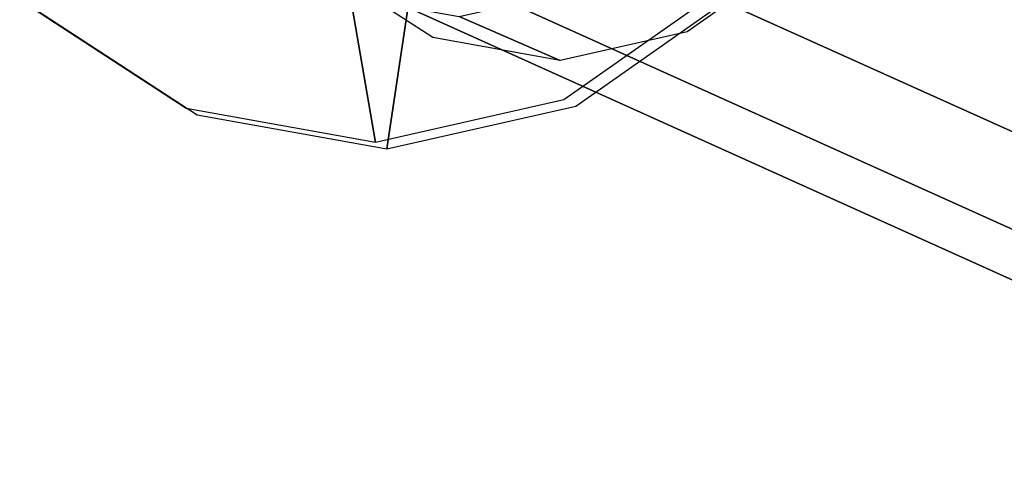
# Model space of a CAD drawing. Extents: x -12 to 413, y 0 to 160.
# Drawn here: x -12 to -10, y 64 to 65 of the extents above; entities that cross this region are included whole.
import ezdxf

# ---------------------------------------------------------------- set-up
doc = ezdxf.new("R2010")
doc.units = 0
doc.header["$LTSCALE"] = 30
doc.header["$MEASUREMENT"] = 0
for name, color, linetype in [('1', 4, 'CONTINUOUS'), ('AFUCH-3-GDSS', 4, 'CONTINUOUS'), ('AFUCH-3-LGPT', 4, 'CONTINUOUS')]:
    doc.layers.add(name, color=color, linetype=linetype)

# ---------------------------------------------------------------- blocks, each defined once
blk = doc.blocks.new('KIJALLSNAU30')
at = {"layer": 'AFUCH-3-GDSS'}
for points, invisible_edges in [([(-8.4255, -12.2514, 1.3204), (-8.4778, -12.3711, 0.7069), (-8.5154, -12.1237, 1.3031)], 3), ([(-8.3259, -12.3818, 0.2097), (-8.4627, -12.1876, 0.1834), (-8.4681, -12.1915, 0.1993)], 15), ([(-8.3287, -12.3883, 0.1767), (-8.4655, -12.194, 0.1504), (-8.4618, -12.1884, 0.1663)], 15), ([(-8.3259, -12.3818, 0.2097), (-8.3242, -12.3838, 0.1927), (-8.4627, -12.1876, 0.1834)], 15), ([(-8.3242, -12.3838, 0.1927), (-8.4618, -12.1884, 0.1663), (-8.4627, -12.1876, 0.1834)], 15), ([(-8.3242, -12.3838, 0.1927), (-8.3287, -12.3883, 0.1767), (-8.4618, -12.1884, 0.1663)], 15), ([(-8.4708, -12.1938, 0.2039), (-8.7362, -12.4286, 0.6043), (-8.3371, -12.3837, 0.2296)], 2), ([(-8.3386, -12.3946, 0.1642), (-8.4733, -12.2034, 0.1383), (-8.4655, -12.194, 0.1504)], 15), ([(-8.3334, -12.3827, 0.2251), (-8.4681, -12.1915, 0.1993), (-8.4708, -12.1938, 0.2039)], 15), ([(-8.3371, -12.3837, 0.2296), (-8.3334, -12.3827, 0.2251), (-8.4708, -12.1938, 0.2039)], 15), ([(-8.3334, -12.3827, 0.2251), (-8.3259, -12.3818, 0.2097), (-8.4681, -12.1915, 0.1993)], 15), ([(-8.3386, -12.3946, 0.1642), (-8.4655, -12.194, 0.1504), (-8.3287, -12.3883, 0.1767)], 15), ([(-8.3444, -12.3978, 0.1602), (-8.5182, -12.4959, 0.0282), (-8.4778, -12.2085, 0.1346)], 3), ([(-8.4778, -12.2085, 0.1346), (-8.4733, -12.2034, 0.1383), (-8.3444, -12.3978, 0.1602)], 15), ([(-8.3386, -12.3946, 0.1642), (-8.3444, -12.3978, 0.1602), (-8.4733, -12.2034, 0.1383)], 15), ([(-8.4778, -12.3711, 0.7069), (-8.4255, -12.2514, 1.3204), (-8.4438, -12.5222, 0.7335)], 3), ([(-8.4255, -12.2514, 1.3204), (-8.3915, -12.4024, 1.347), (-8.4438, -12.5222, 0.7335)], 8), ([(-8.6974, -12.4837, 0.6118), (-8.3371, -12.3837, 0.2296), (-8.7362, -12.4286, 0.6043)], 7), ([(-8.3371, -12.3837, 0.2296), (-8.6974, -12.4837, 0.6118), (-8.2865, -12.6083, 0.2691)], 3), ([(-8.3334, -12.3827, 0.2251), (-8.3371, -12.3837, 0.2296), (-8.2825, -12.609, 0.265)], 15), ([(-8.2865, -12.6083, 0.2691), (-8.2825, -12.609, 0.265), (-8.3371, -12.3837, 0.2296)], 15), ([(-8.3334, -12.3827, 0.2251), (-8.2741, -12.6117, 0.2502), (-8.3259, -12.3818, 0.2097)], 15), ([(-8.3334, -12.3827, 0.2251), (-8.2825, -12.609, 0.265), (-8.2741, -12.6117, 0.2502)], 15), ([(-8.277, -12.6181, 0.2172), (-8.3287, -12.3883, 0.1767), (-8.3242, -12.3838, 0.1927)], 15), ([(-8.3259, -12.3818, 0.2097), (-8.2741, -12.6117, 0.2502), (-8.2722, -12.6149, 0.2334)], 15), ([(-8.3259, -12.3818, 0.2097), (-8.2722, -12.6149, 0.2334), (-8.3242, -12.3838, 0.1927)], 15), ([(-8.2722, -12.6149, 0.2334), (-8.277, -12.6181, 0.2172), (-8.3242, -12.3838, 0.1927)], 15), ([(-8.5182, -12.4959, 0.0282), (-8.3444, -12.3978, 0.1602), (-8.4825, -12.654, 0.056)], 3), ([(-8.3444, -12.3978, 0.1602), (-8.294, -12.6219, 0.1997), (-8.4825, -12.654, 0.056)], 8), ([(-8.3444, -12.3978, 0.1602), (-8.3386, -12.3946, 0.1642), (-8.294, -12.6219, 0.1997)], 15), ([(-8.3386, -12.3946, 0.1642), (-8.3287, -12.3883, 0.1767), (-8.2877, -12.6209, 0.204)], 15), ([(-8.3386, -12.3946, 0.1642), (-8.2877, -12.6209, 0.204), (-8.294, -12.6219, 0.1997)], 15), ([(-8.2877, -12.6209, 0.204), (-8.3287, -12.3883, 0.1767), (-8.277, -12.6181, 0.2172)], 15), ([(-8.4185, -12.5538, 1.3788), (-8.4709, -12.6735, 0.7654), (-8.3915, -12.4024, 1.347)], 3), ([(-8.4438, -12.5222, 0.7335), (-8.3915, -12.4024, 1.347), (-8.4709, -12.6735, 0.7654)], 2), ([(-8.6974, -12.4837, 0.6118), (-8.6827, -12.549, 0.6233), (-8.2865, -12.6083, 0.2691)], 8), ([(-8.6944, -12.6144, 0.637), (-8.3268, -12.8335, 0.3165), (-8.6827, -12.549, 0.6233)], 7), ([(-8.2865, -12.6083, 0.2691), (-8.6827, -12.549, 0.6233), (-8.3268, -12.8335, 0.3165)], 2), ([(-8.4709, -12.6735, 0.7654), (-8.4185, -12.5538, 1.3788), (-8.5548, -12.8023, 0.7977)], 3), ([(-8.4185, -12.5538, 1.3788), (-8.5025, -12.6825, 1.4111), (-8.5548, -12.8023, 0.7977)], 8), ([(-8.3268, -12.8335, 0.3165), (-8.323, -12.8358, 0.3127), (-8.2865, -12.6083, 0.2691)], 15), ([(-8.323, -12.8358, 0.3127), (-8.2825, -12.609, 0.265), (-8.2865, -12.6083, 0.2691)], 15), ([(-8.323, -12.8358, 0.3127), (-8.3153, -12.8421, 0.2987), (-8.2825, -12.609, 0.265)], 15), ([(-8.3153, -12.8421, 0.2987), (-8.2741, -12.6117, 0.2502), (-8.2825, -12.609, 0.265)], 15), ([(-8.3268, -12.8335, 0.3165), (-8.6944, -12.6144, 0.637), (-8.4517, -13.0249, 0.3646)], 3), ([(-8.3282, -12.8477, 0.2518), (-8.3341, -12.8465, 0.2469), (-8.2877, -12.6209, 0.204)], 15), ([(-8.294, -12.6219, 0.1997), (-8.2877, -12.6209, 0.204), (-8.3341, -12.8465, 0.2469)], 15), ([(-8.3282, -12.8477, 0.2518), (-8.2877, -12.6209, 0.204), (-8.277, -12.6181, 0.2172)], 15), ([(-8.3282, -12.8477, 0.2518), (-8.277, -12.6181, 0.2172), (-8.3181, -12.8485, 0.2657)], 15), ([(-8.3136, -12.8466, 0.2821), (-8.3181, -12.8485, 0.2657), (-8.2722, -12.6149, 0.2334)], 15), ([(-8.3181, -12.8485, 0.2657), (-8.277, -12.6181, 0.2172), (-8.2722, -12.6149, 0.2334)], 15), ([(-8.3153, -12.8421, 0.2987), (-8.3136, -12.8466, 0.2821), (-8.2741, -12.6117, 0.2502)], 15), ([(-8.3136, -12.8466, 0.2821), (-8.2722, -12.6149, 0.2334), (-8.2741, -12.6117, 0.2502)], 15), ([(-8.3341, -12.8465, 0.2469), (-8.5109, -12.8125, 0.0894), (-8.294, -12.6219, 0.1997)], 3), ([(-8.4825, -12.654, 0.056), (-8.294, -12.6219, 0.1997), (-8.5109, -12.8125, 0.0894)], 2), ([(-8.5109, -12.8125, 0.0894), (-8.3341, -12.8465, 0.2469), (-8.5988, -12.9473, 0.1232)], 3), ([(-8.4517, -13.0249, 0.3646), (-8.4488, -13.0287, 0.3611), (-8.3268, -12.8335, 0.3165)], 15), ([(-8.323, -12.8358, 0.3127), (-8.3268, -12.8335, 0.3165), (-8.4488, -13.0287, 0.3611)], 15), ([(-8.323, -12.8358, 0.3127), (-8.4488, -13.0287, 0.3611), (-8.4431, -13.038, 0.3478)], 15), ([(-8.323, -12.8358, 0.3127), (-8.4431, -13.038, 0.3478), (-8.3153, -12.8421, 0.2987)], 15), ([(-8.3153, -12.8421, 0.2987), (-8.4431, -13.038, 0.3478), (-8.4421, -13.0436, 0.3316)], 15), ([(-8.3153, -12.8421, 0.2987), (-8.4421, -13.0436, 0.3316), (-8.3136, -12.8466, 0.2821)], 15), ([(-8.3341, -12.8465, 0.2469), (-8.4587, -13.0375, 0.2949), (-8.5988, -12.9473, 0.1232)], 8), ([(-8.3341, -12.8465, 0.2469), (-8.3282, -12.8477, 0.2518), (-8.4587, -13.0375, 0.2949)], 15), ([(-8.3282, -12.8477, 0.2518), (-8.454, -13.0406, 0.3001), (-8.4587, -13.0375, 0.2949)], 15), ([(-8.3282, -12.8477, 0.2518), (-8.3181, -12.8485, 0.2657), (-8.454, -13.0406, 0.3001)], 15), ([(-8.454, -13.0406, 0.3001), (-8.3181, -12.8485, 0.2657), (-8.4459, -13.0445, 0.3148)], 15), ([(-8.4421, -13.0436, 0.3316), (-8.4459, -13.0445, 0.3148), (-8.3136, -12.8466, 0.2821)], 15), ([(-8.4459, -13.0445, 0.3148), (-8.3181, -12.8485, 0.2657), (-8.3136, -12.8466, 0.2821)], 15)]:
    blk.add_3dface(points, dxfattribs=dict(at, invisible_edges=invisible_edges))
at = {"layer": 'AFUCH-3-LGPT'}
for points, invisible_edges in [([(-8.8902, -12.1521, 0.8256), (-6.7447, -7.3991, 25.3054), (-6.8809, -7.4481, 25.3268), (-9.0263, -12.2011, 0.8471)], 4), ([(-8.7445, -12.1584, 0.8141), (-6.599, -7.4054, 25.2938), (-6.7447, -7.3991, 25.3054), (-8.8902, -12.1521, 0.8256)], 1), ([(-8.6114, -12.2192, 0.8142), (-6.4659, -7.4662, 25.294), (-6.599, -7.4054, 25.2938), (-8.7445, -12.1584, 0.8141)], 4), ([(-9.0263, -12.2011, 0.8471), (-6.8809, -7.4481, 25.3268), (-6.9868, -7.5451, 25.355), (-9.1322, -12.2981, 0.8752)], 1), ([(-8.5112, -12.3251, 0.826), (-6.3657, -7.5721, 25.3058), (-6.4659, -7.4662, 25.294), (-8.6114, -12.2192, 0.8142)], 1), ([(-9.1322, -12.2981, 0.8752), (-6.9868, -7.5451, 25.355), (-7.0462, -7.6753, 25.3854), (-9.1917, -12.4283, 0.9057)], 4), ([(-8.4591, -12.4601, 0.8476), (-6.3136, -7.7071, 25.3274), (-6.3657, -7.5721, 25.3058), (-8.5112, -12.3251, 0.826)], 4), ([(-9.1917, -12.4283, 0.9057), (-7.0462, -7.6753, 25.3854), (-7.0502, -7.8188, 25.4137), (-9.1957, -12.5718, 0.9339)], 1), ([(-8.4631, -12.6036, 0.8759), (-6.3176, -7.8507, 25.3556), (-6.3136, -7.7071, 25.3274), (-8.4591, -12.4601, 0.8476)], 1), ([(-9.1957, -12.5718, 0.9339), (-7.0502, -7.8188, 25.4137), (-6.9982, -7.9538, 25.4353), (-9.1436, -12.7068, 0.9555)], 4), ([(-8.5226, -12.7338, 0.9064), (-6.3771, -7.9808, 25.3861), (-6.3176, -7.8507, 25.3556), (-8.4631, -12.6036, 0.8759)], 4), ([(-9.1436, -12.7068, 0.9555), (-6.9982, -7.9538, 25.4353), (-6.898, -8.0598, 25.4471), (-9.0434, -12.8128, 0.9673)], 1), ([(-8.6284, -12.8308, 0.9345), (-6.483, -8.0778, 25.4142), (-6.3771, -7.9808, 25.3861), (-8.5226, -12.7338, 0.9064)], 1), ([(-9.0434, -12.8128, 0.9673), (-6.898, -8.0598, 25.4471), (-6.7649, -8.1206, 25.4472), (-8.9103, -12.8735, 0.9675)], 4), ([(-8.7646, -12.8799, 0.9559), (-6.6191, -8.1269, 25.4357), (-6.483, -8.0778, 25.4142), (-8.6284, -12.8308, 0.9345)], 4), ([(-8.9103, -12.8735, 0.9675), (-6.7649, -8.1206, 25.4472), (-6.6191, -8.1269, 25.4357), (-8.7646, -12.8799, 0.9559)], 1)]:
    blk.add_3dface(points, dxfattribs=dict(at, invisible_edges=invisible_edges))

msp = doc.modelspace()

# ---------------------------------------------------------------- block references
at = {"layer": '1', "rotation": 270}
msp.add_blockref('KIJALLSNAU30', (1.4542, 56.5398), dxfattribs=at)

doc.saveas('drawing.dxf')
